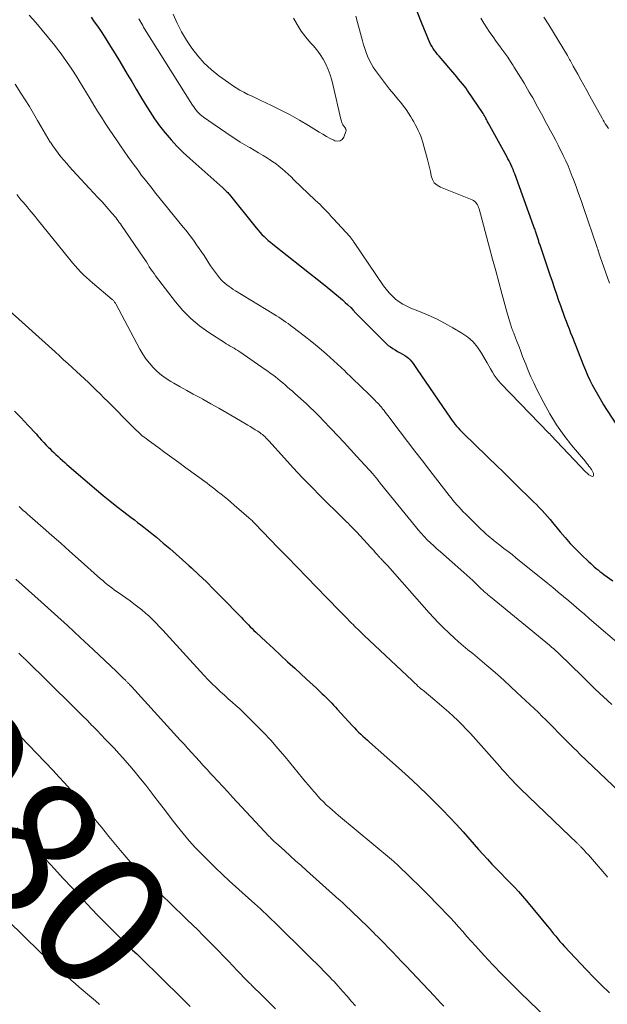
# Model space of a CAD drawing. Units: feet. Extents: x 1950000 to 1955029, y 505000 to 510001.
# Drawn here: x 1950059 to 1950147, y 505167 to 505313 of the extents above; entities that cross this region are included whole.
import ezdxf
from ezdxf.enums import TextEntityAlignment as Align

# ---------------------------------------------------------------- set-up
doc = ezdxf.new("R2010")
doc.units = ezdxf.units.FT
doc.header["$LTSCALE"] = 100
doc.header["$MEASUREMENT"] = 0
for name, color, linetype, lineweight in [('CONTOUR INDEX', 32, 'Continuous', 25), ('CONTOUR INDEX LABEL', 7, 'Continuous', 15), ('CONTOUR INTERMEDIATE', 40, 'Continuous', 15)]:
    doc.layers.add(name, color=color, linetype=linetype, lineweight=lineweight)
doc.styles.add('slant', font='romans.shx', dxfattribs={"oblique": 14.999978})

msp = doc.modelspace()

# ---------------------------------------------------------------- linework, layer by layer
at = {"layer": 'CONTOUR INDEX', "flags": 128}
for points, elevation in [([(1950148.86, 505252.2), (1950146.21, 505256.31), (1950145.78, 505256.99), (1950145.38, 505257.67), (1950144.99, 505258.36), (1950144.62, 505259.06), (1950144.26, 505259.77), (1950143.93, 505260.49), (1950143.61, 505261.22), (1950143.3, 505261.95), (1950141.61, 505266.23), (1950141.38, 505266.8), (1950141.16, 505267.38), (1950140.94, 505267.96), (1950140.72, 505268.54), (1950140.5, 505269.12), (1950140.29, 505269.7), (1950140.08, 505270.28), (1950139.88, 505270.86), (1950139.62, 505271.6), (1950139.29, 505272.55), (1950138.96, 505273.51), (1950138.64, 505274.46), (1950138.31, 505275.42), (1950136.75, 505280.03), (1950136.7, 505280.17), (1950136.65, 505280.32), (1950136.61, 505280.47), (1950136.56, 505280.62), (1950136.52, 505280.77), (1950136.47, 505280.92), (1950136.43, 505281.06), (1950136.38, 505281.21), (1950136.29, 505281.49), (1950136.24, 505281.65), (1950136.19, 505281.81), (1950136.13, 505281.97), (1950136.07, 505282.13), (1950136.01, 505282.29), (1950135.95, 505282.45), (1950135.89, 505282.61), (1950135.84, 505282.77), (1950133.04, 505290.46), (1950132.92, 505290.79), (1950132.79, 505291.12), (1950132.65, 505291.44), (1950132.51, 505291.77), (1950132.35, 505292.09), (1950132.2, 505292.4), (1950132.04, 505292.72), (1950131.87, 505293.03), (1950129.11, 505298.06), (1950129.02, 505298.22), (1950128.94, 505298.37), (1950128.85, 505298.53), (1950128.77, 505298.68), (1950128.68, 505298.85), (1950128.64, 505298.92), (1950128.6, 505298.99), (1950128.56, 505299.07), (1950128.51, 505299.14), (1950128.47, 505299.21), (1950128.43, 505299.28), (1950128.38, 505299.35), (1950128.34, 505299.42), (1950126.05, 505302.86), (1950125.97, 505302.98), (1950125.88, 505303.12), (1950125.86, 505303.14), (1950125.85, 505303.15), (1950125.83, 505303.17), (1950125.82, 505303.19), (1950125.28, 505303.85), (1950124.99, 505304.2), (1950124.71, 505304.55), (1950124.42, 505304.89), (1950124.13, 505305.23), (1950121.82, 505307.94), (1950121.58, 505308.23), (1950121.35, 505308.52), (1950121.13, 505308.82), (1950120.92, 505309.12), (1950120.72, 505309.43), (1950120.54, 505309.75), (1950120.38, 505310.08), (1950120.23, 505310.42), (1950119.2, 505312.96), (1950118.55, 505314.58)], 940), ([(1950070.09, 505313.77), (1950070.57, 505313.09), (1950071.05, 505312.4), (1950071.57, 505311.61), (1950072.29, 505310.52), (1950073, 505309.41), (1950073.69, 505308.3), (1950074.36, 505307.18), (1950075.48, 505305.3), (1950076.14, 505304.19), (1950076.8, 505303.08), (1950077.46, 505301.96), (1950078.12, 505300.85), (1950078.8, 505299.75), (1950079.51, 505298.67), (1950080.27, 505297.63), (1950081.07, 505296.61), (1950081.11, 505296.56), (1950081.97, 505295.55), (1950082.86, 505294.58), (1950083.8, 505293.64), (1950084.77, 505292.74), (1950089.68, 505288.37), (1950089.8, 505288.26), (1950089.92, 505288.15), (1950090.04, 505288.03), (1950090.16, 505287.92), (1950090.27, 505287.8), (1950090.39, 505287.68), (1950090.5, 505287.56), (1950090.6, 505287.43), (1950094.64, 505282.45), (1950094.91, 505282.12), (1950095.19, 505281.79), (1950095.49, 505281.48), (1950095.79, 505281.18), (1950096.1, 505280.88), (1950096.42, 505280.59), (1950096.74, 505280.32), (1950097.08, 505280.04), (1950101.38, 505276.66), (1950102.54, 505275.73), (1950103.7, 505274.8), (1950104.86, 505273.86), (1950106, 505272.92), (1950107.43, 505271.74), (1950107.85, 505271.37), (1950108.27, 505270.99), (1950108.67, 505270.6), (1950109.06, 505270.2), (1950109.45, 505269.79), (1950109.83, 505269.39), (1950110.22, 505268.98), (1950110.62, 505268.58), (1950113.62, 505265.53), (1950113.92, 505265.25), (1950114.23, 505264.98), (1950114.57, 505264.74), (1950114.92, 505264.51), (1950115.28, 505264.3), (1950115.64, 505264.09), (1950116, 505263.88), (1950116.35, 505263.67), (1950116.7, 505263.47), (1950116.99, 505263.27), (1950117.26, 505263.06), (1950117.51, 505262.81), (1950117.74, 505262.54), (1950117.95, 505262.26), (1950118.16, 505261.98), (1950118.37, 505261.69), (1950118.57, 505261.4), (1950123.49, 505254.17), (1950123.71, 505253.86), (1950123.93, 505253.56), (1950124.16, 505253.27), (1950124.41, 505252.98), (1950124.66, 505252.7), (1950124.91, 505252.42), (1950125.17, 505252.15), (1950125.44, 505251.88), (1950130.59, 505246.88), (1950131.11, 505246.38), (1950131.62, 505245.88), (1950132.13, 505245.38), (1950132.63, 505244.87), (1950133.14, 505244.37), (1950133.65, 505243.87), (1950134.16, 505243.37), (1950134.67, 505242.87), (1950135.41, 505242.15), (1950135.84, 505241.73), (1950136.27, 505241.31), (1950136.69, 505240.87), (1950137.1, 505240.44), (1950137.51, 505239.99), (1950137.91, 505239.55), (1950138.3, 505239.09), (1950138.68, 505238.63), (1950139.79, 505237.28), (1950140.53, 505236.4), (1950141.3, 505235.54), (1950142.1, 505234.71), (1950142.92, 505233.89), (1950144.06, 505232.8), (1950144.33, 505232.55), (1950144.59, 505232.31), (1950144.87, 505232.07), (1950145.14, 505231.84), (1950145.42, 505231.61), (1950145.7, 505231.38), (1950145.99, 505231.16), (1950146.28, 505230.94), (1950147.6, 505229.98)], 940), ([(1950058.73, 505255.22), (1950059.68, 505254.24), (1950060.74, 505253.08), (1950061.13, 505252.66), (1950061.52, 505252.23), (1950061.91, 505251.81), (1950062.29, 505251.38), (1950062.36, 505251.3), (1950062.71, 505250.91), (1950063.07, 505250.53), (1950063.43, 505250.16), (1950063.79, 505249.79), (1950063.9, 505249.68), (1950064.22, 505249.37), (1950064.54, 505249.06), (1950064.86, 505248.75), (1950065.18, 505248.45), (1950065.51, 505248.14), (1950065.84, 505247.85), (1950066.17, 505247.55), (1950066.51, 505247.26), (1950070.9, 505243.51), (1950071.89, 505242.68), (1950072.9, 505241.85), (1950073.92, 505241.04), (1950074.94, 505240.25), (1950076.07, 505239.39), (1950076.54, 505239.03), (1950077.01, 505238.67), (1950077.48, 505238.31), (1950077.95, 505237.94), (1950078.42, 505237.58), (1950078.89, 505237.21), (1950079.35, 505236.84), (1950079.81, 505236.46), (1950080.83, 505235.59), (1950081.8, 505234.77), (1950082.76, 505233.93), (1950083.7, 505233.09), (1950084.64, 505232.24), (1950085.01, 505231.9), (1950086.12, 505230.86), (1950087.22, 505229.81), (1950088.3, 505228.75), (1950089.37, 505227.66), (1950092.43, 505224.51), (1950092.69, 505224.24), (1950092.96, 505223.97), (1950093.22, 505223.69), (1950093.49, 505223.42), (1950093.75, 505223.15), (1950094.02, 505222.89), (1950094.3, 505222.62), (1950094.57, 505222.36), (1950096.13, 505220.91), (1950097.18, 505219.93), (1950098.24, 505218.95), (1950099.29, 505217.96), (1950100.35, 505216.99), (1950102.12, 505215.35), (1950102.6, 505214.91), (1950103.09, 505214.46), (1950103.57, 505214.01), (1950104.05, 505213.56), (1950104.42, 505213.21), (1950104.72, 505212.93), (1950105.01, 505212.65), (1950105.29, 505212.37), (1950105.57, 505212.08), (1950105.85, 505211.79), (1950106.13, 505211.5), (1950106.4, 505211.21), (1950106.67, 505210.91), (1950108.93, 505208.45), (1950109.23, 505208.12), (1950109.54, 505207.8), (1950109.85, 505207.49), (1950110.17, 505207.18), (1950110.49, 505206.88), (1950110.82, 505206.58), (1950111.15, 505206.28), (1950111.48, 505205.98), (1950115.76, 505202.2), (1950117.25, 505200.86), (1950118.72, 505199.49), (1950120.16, 505198.1), (1950121.59, 505196.68), (1950122.3, 505195.95), (1950123.34, 505194.88), (1950124.37, 505193.79), (1950125.37, 505192.68), (1950126.36, 505191.56), (1950127.04, 505190.77), (1950127.68, 505190.04), (1950128.33, 505189.31), (1950128.99, 505188.59), (1950129.66, 505187.87), (1950129.74, 505187.79), (1950130.37, 505187.12), (1950131.01, 505186.46), (1950131.66, 505185.8), (1950132.31, 505185.14), (1950132.95, 505184.48), (1950133.58, 505183.8), (1950134.19, 505183.11), (1950134.79, 505182.41), (1950137.87, 505178.69), (1950138.19, 505178.31), (1950138.5, 505177.92), (1950138.82, 505177.54), (1950139.13, 505177.15), (1950139.45, 505176.76), (1950139.77, 505176.38), (1950140.1, 505176.01), (1950140.43, 505175.64), (1950143.65, 505172.22), (1950144.79, 505171.04), (1950145.95, 505169.88), (1950147.13, 505168.75)], 960), ([(1950059.05, 505193.29), (1950059.67, 505192.6), (1950060.28, 505191.92), (1950060.9, 505191.24), (1950061.52, 505190.56), (1950063.35, 505188.57), (1950064.65, 505187.16), (1950065.96, 505185.75), (1950067.26, 505184.35), (1950068.56, 505182.95), (1950069.02, 505182.45), (1950070.11, 505181.3), (1950071.2, 505180.16), (1950072.3, 505179.03), (1950073.41, 505177.91), (1950074.46, 505176.86), (1950075.05, 505176.27), (1950075.66, 505175.68), (1950076.26, 505175.1), (1950076.87, 505174.52), (1950077.48, 505173.94), (1950078.09, 505173.35), (1950078.69, 505172.77), (1950079.3, 505172.18), (1950084.84, 505166.74)], 980)]:
    msp.add_lwpolyline(points, dxfattribs=dict(at, elevation=elevation))
at = {"layer": 'CONTOUR INTERMEDIATE', "flags": 128}
for points, elevation in [([(1950060.91, 505314.05), (1950061.89, 505312.95), (1950062.85, 505311.83), (1950063.78, 505310.69), (1950064.7, 505309.54), (1950064.82, 505309.4), (1950065.65, 505308.3), (1950066.46, 505307.18), (1950067.24, 505306.03), (1950067.98, 505304.87), (1950068.32, 505304.32), (1950068.88, 505303.42), (1950069.43, 505302.52), (1950069.98, 505301.61), (1950070.52, 505300.7), (1950071.07, 505299.79), (1950071.63, 505298.89), (1950072.2, 505298), (1950072.79, 505297.12), (1950073.95, 505295.4), (1950074.49, 505294.62), (1950075.03, 505293.84), (1950075.57, 505293.06), (1950076.12, 505292.29), (1950076.5, 505291.76), (1950076.87, 505291.25), (1950077.24, 505290.75), (1950077.61, 505290.25), (1950077.99, 505289.76), (1950078.37, 505289.27), (1950078.76, 505288.78), (1950079.15, 505288.29), (1950079.54, 505287.81), (1950083.8, 505282.54), (1950084.2, 505282.03), (1950084.61, 505281.51), (1950085, 505280.99), (1950085.39, 505280.47), (1950085.77, 505279.94), (1950086.15, 505279.4), (1950086.52, 505278.86), (1950086.88, 505278.32), (1950087.86, 505276.81), (1950088.14, 505276.4), (1950088.43, 505275.99), (1950088.73, 505275.59), (1950089.03, 505275.2), (1950089.18, 505275.02), (1950089.43, 505274.73), (1950089.69, 505274.45), (1950089.98, 505274.2), (1950090.28, 505273.96), (1950090.59, 505273.73), (1950090.9, 505273.52), (1950091.22, 505273.3), (1950091.55, 505273.1), (1950097.27, 505269.6), (1950097.63, 505269.38), (1950097.99, 505269.15), (1950098.35, 505268.92), (1950098.7, 505268.69), (1950099.05, 505268.45), (1950099.4, 505268.21), (1950099.74, 505267.95), (1950100.08, 505267.7), (1950101.76, 505266.4), (1950102.89, 505265.51), (1950104, 505264.6), (1950105.09, 505263.65), (1950106.16, 505262.68), (1950107.78, 505261.17), (1950108.02, 505260.95), (1950108.26, 505260.72), (1950108.5, 505260.49), (1950108.74, 505260.26), (1950108.98, 505260.03), (1950109.21, 505259.8), (1950109.45, 505259.57), (1950109.69, 505259.34), (1950111.93, 505257.16), (1950112.11, 505256.97), (1950112.29, 505256.79), (1950112.47, 505256.61), (1950112.65, 505256.42), (1950112.83, 505256.23), (1950113.01, 505256.04), (1950113.18, 505255.85), (1950113.34, 505255.65), (1950113.42, 505255.56), (1950113.62, 505255.31), (1950113.81, 505255.07), (1950114.01, 505254.82), (1950114.2, 505254.57), (1950116.01, 505252.15), (1950117.1, 505250.7), (1950118.21, 505249.24), (1950119.32, 505247.8), (1950120.43, 505246.36), (1950123.29, 505242.69), (1950123.58, 505242.33), (1950123.87, 505241.97), (1950124.16, 505241.62), (1950124.46, 505241.27), (1950124.77, 505240.93), (1950125.08, 505240.59), (1950125.4, 505240.25), (1950125.72, 505239.93), (1950128.08, 505237.59), (1950128.33, 505237.35), (1950128.59, 505237.11), (1950128.85, 505236.88), (1950129.12, 505236.65), (1950129.39, 505236.42), (1950129.66, 505236.2), (1950129.93, 505235.98), (1950130.21, 505235.76), (1950130.85, 505235.27), (1950131.45, 505234.81), (1950132.05, 505234.34), (1950132.64, 505233.88), (1950133.23, 505233.4), (1950137.95, 505229.61), (1950138.73, 505228.97), (1950139.52, 505228.32), (1950140.3, 505227.67), (1950141.07, 505227.01), (1950141.85, 505226.35), (1950142.62, 505225.68), (1950143.39, 505225.02), (1950144.16, 505224.35), (1950149.25, 505219.95)], 944), ([(1950082.28, 505314.19), (1950082.89, 505312.88), (1950083.55, 505311.6), (1950084.28, 505310.36), (1950085.07, 505309.15), (1950085.95, 505308.01), (1950086.89, 505306.94), (1950087.94, 505305.96), (1950089.06, 505305.06), (1950090.54, 505303.98), (1950091.09, 505303.6), (1950091.65, 505303.24), (1950092.22, 505302.9), (1950092.81, 505302.59), (1950093.41, 505302.29), (1950094.01, 505302), (1950094.61, 505301.71), (1950095.21, 505301.43), (1950096.9, 505300.63), (1950098.3, 505299.94), (1950099.69, 505299.22), (1950101.05, 505298.46), (1950102.39, 505297.66), (1950104, 505296.67), (1950104.53, 505296.35), (1950105.07, 505296.04), (1950105.62, 505295.75), (1950106.17, 505295.47), (1950106.32, 505295.4), (1950106.74, 505295.32), (1950107.1, 505295.37), (1950107.4, 505295.59), (1950107.65, 505295.93), (1950107.96, 505296.79), (1950107.98, 505296.87), (1950107.99, 505296.94), (1950107.98, 505297.02), (1950107.96, 505297.09), (1950107.92, 505297.17), (1950107.89, 505297.24), (1950107.84, 505297.3), (1950107.79, 505297.37), (1950107.73, 505297.44), (1950107.66, 505297.54), (1950107.58, 505297.64), (1950107.52, 505297.75), (1950107.46, 505297.86), (1950107.42, 505297.95), (1950107.36, 505298.11), (1950107.3, 505298.28), (1950107.25, 505298.45), (1950107.2, 505298.61), (1950106.07, 505303.57), (1950105.86, 505304.39), (1950105.6, 505305.2), (1950105.3, 505305.99), (1950104.96, 505306.77), (1950104.56, 505307.51), (1950104.12, 505308.23), (1950103.62, 505308.91), (1950103.08, 505309.55), (1950102.71, 505309.96), (1950101.98, 505310.81), (1950101.32, 505311.7), (1950100.73, 505312.65), (1950100.19, 505313.63)], 932), ([(1950077.21, 505313.5), (1950077.35, 505313.25), (1950077.48, 505313.01), (1950077.62, 505312.76), (1950077.76, 505312.51), (1950077.9, 505312.27), (1950078.05, 505312.03), (1950085.17, 505300.67), (1950085.34, 505300.42), (1950085.51, 505300.18), (1950085.7, 505299.94), (1950085.89, 505299.71), (1950086.1, 505299.49), (1950086.32, 505299.29), (1950086.55, 505299.1), (1950086.79, 505298.92), (1950090.92, 505296.06), (1950091.58, 505295.62), (1950092.25, 505295.2), (1950092.93, 505294.79), (1950093.61, 505294.39), (1950093.66, 505294.37), (1950094.32, 505293.99), (1950094.99, 505293.6), (1950095.65, 505293.2), (1950096.31, 505292.8), (1950096.61, 505292.61), (1950097.1, 505292.28), (1950097.58, 505291.94), (1950098.05, 505291.58), (1950098.5, 505291.2), (1950098.94, 505290.81), (1950099.38, 505290.41), (1950099.81, 505290.01), (1950100.24, 505289.6), (1950103.41, 505286.57), (1950103.76, 505286.24), (1950104.11, 505285.9), (1950104.45, 505285.55), (1950104.79, 505285.21), (1950105.13, 505284.86), (1950105.46, 505284.51), (1950105.79, 505284.15), (1950106.12, 505283.8), (1950108.53, 505281.14), (1950108.62, 505281.04), (1950108.71, 505280.94), (1950108.79, 505280.83), (1950108.87, 505280.72), (1950108.95, 505280.61), (1950109.03, 505280.5), (1950109.11, 505280.39), (1950109.19, 505280.28), (1950113.55, 505273.85), (1950113.94, 505273.31), (1950114.37, 505272.8), (1950114.83, 505272.32), (1950115.33, 505271.87), (1950115.86, 505271.47), (1950116.41, 505271.1), (1950116.99, 505270.79), (1950117.6, 505270.52), (1950118.91, 505270), (1950120.17, 505269.47), (1950121.41, 505268.9), (1950122.63, 505268.28), (1950123.83, 505267.61), (1950125.2, 505266.8), (1950126.07, 505266.2), (1950126.86, 505265.51), (1950127.53, 505264.71), (1950128.13, 505263.83), (1950128.66, 505262.87), (1950128.93, 505262.4), (1950129.19, 505261.94), (1950129.45, 505261.48), (1950129.72, 505261.02), (1950130, 505260.57), (1950130.3, 505260.14), (1950130.63, 505259.73), (1950130.99, 505259.33), (1950138.13, 505251.95), (1950138.17, 505251.9), (1950138.21, 505251.86), (1950138.25, 505251.82), (1950138.29, 505251.78), (1950138.37, 505251.7), (1950138.42, 505251.65), (1950143.59, 505246.15), (1950143.74, 505246.01), (1950143.9, 505245.87), (1950144.07, 505245.75), (1950144.24, 505245.63), (1950144.44, 505245.52), (1950144.59, 505245.5), (1950144.7, 505245.54), (1950144.75, 505245.64), (1950144.77, 505245.79), (1950144.73, 505245.93), (1950144.65, 505246.14), (1950144.55, 505246.34), (1950144.44, 505246.54), (1950144.31, 505246.72), (1950144.24, 505246.81), (1950144.07, 505247.04), (1950143.9, 505247.26), (1950143.72, 505247.48), (1950143.54, 505247.7), (1950141.49, 505250.17), (1950140.33, 505251.65), (1950139.25, 505253.19), (1950138.27, 505254.79), (1950137.35, 505256.43), (1950136.3, 505258.5), (1950135.86, 505259.4), (1950135.43, 505260.32), (1950135.04, 505261.24), (1950134.67, 505262.17), (1950134.49, 505262.64), (1950134.22, 505263.34), (1950133.95, 505264.05), (1950133.68, 505264.76), (1950133.41, 505265.46), (1950132.95, 505266.66), (1950132.91, 505266.77), (1950132.87, 505266.87), (1950132.83, 505266.98), (1950132.78, 505267.09), (1950132.74, 505267.19), (1950132.71, 505267.3), (1950132.67, 505267.41), (1950132.63, 505267.51), (1950132.58, 505267.65), (1950132.52, 505267.82), (1950132.47, 505268), (1950132.41, 505268.18), (1950132.35, 505268.35), (1950132.26, 505268.65), (1950132.16, 505268.97), (1950132.06, 505269.3), (1950131.97, 505269.62), (1950131.88, 505269.95), (1950131.14, 505272.69), (1950130.68, 505274.38), (1950130.22, 505276.08), (1950129.76, 505277.77), (1950129.3, 505279.47), (1950127.74, 505285.29), (1950127.67, 505285.49), (1950127.59, 505285.69), (1950127.49, 505285.88), (1950127.38, 505286.07), (1950127.25, 505286.23), (1950127.1, 505286.38), (1950126.93, 505286.49), (1950126.74, 505286.59), (1950122, 505288.48), (1950121.5, 505288.78), (1950121.09, 505289.15), (1950120.81, 505289.63), (1950120.63, 505290.18), (1950120.51, 505290.8), (1950120.39, 505291.41), (1950120.24, 505292.02), (1950120.08, 505292.62), (1950119.38, 505295.15), (1950119.23, 505295.61), (1950119.08, 505296.06), (1950118.9, 505296.5), (1950118.7, 505296.93), (1950118.49, 505297.36), (1950118.27, 505297.79), (1950118.04, 505298.21), (1950117.8, 505298.62), (1950117.62, 505298.93), (1950117.27, 505299.49), (1950116.91, 505300.03), (1950116.52, 505300.55), (1950116.1, 505301.06), (1950115.69, 505301.55), (1950115.06, 505302.3), (1950114.44, 505303.06), (1950113.85, 505303.84), (1950113.26, 505304.62), (1950112.35, 505305.85), (1950112.01, 505306.35), (1950111.7, 505306.86), (1950111.43, 505307.4), (1950111.18, 505307.95), (1950110.96, 505308.51), (1950110.76, 505309.08), (1950110.58, 505309.66), (1950110.41, 505310.24), (1950109.66, 505312.99), (1950109.41, 505313.89)], 936), ([(1950147.13, 505274.21), (1950145.76, 505278.16), (1950145.71, 505278.3), (1950145.66, 505278.45), (1950145.61, 505278.59), (1950145.56, 505278.73), (1950145.53, 505278.83), (1950145.5, 505278.92), (1950145.47, 505279.01), (1950145.44, 505279.1), (1950145.41, 505279.19), (1950145.38, 505279.28), (1950145.35, 505279.37), (1950145.31, 505279.46), (1950145.28, 505279.55), (1950143.26, 505285.49), (1950142.9, 505286.53), (1950142.54, 505287.56), (1950142.16, 505288.59), (1950141.77, 505289.62), (1950141.6, 505290.09), (1950141.29, 505290.87), (1950140.96, 505291.66), (1950140.62, 505292.43), (1950140.26, 505293.2), (1950140.23, 505293.26), (1950139.87, 505293.99), (1950139.5, 505294.72), (1950139.13, 505295.44), (1950138.75, 505296.16), (1950138.36, 505296.88), (1950137.97, 505297.6), (1950137.58, 505298.31), (1950137.2, 505299.03), (1950136.44, 505300.43), (1950136.2, 505300.88), (1950135.96, 505301.32), (1950135.71, 505301.76), (1950135.46, 505302.2), (1950135.21, 505302.63), (1950134.95, 505303.07), (1950134.69, 505303.5), (1950134.44, 505303.94), (1950134.29, 505304.18), (1950133.95, 505304.74), (1950133.61, 505305.29), (1950133.27, 505305.84), (1950132.93, 505306.39), (1950132.82, 505306.56), (1950132.42, 505307.18), (1950132, 505307.8), (1950131.57, 505308.41), (1950131.14, 505309.02), (1950130.79, 505309.48), (1950130.3, 505310.15), (1950129.82, 505310.82), (1950129.35, 505311.5), (1950128.88, 505312.19), (1950128.43, 505312.89), (1950128.01, 505313.6)], 944), ([(1950146.96, 505297.19), (1950146.67, 505297.64), (1950146.5, 505297.91), (1950146.34, 505298.18), (1950146.18, 505298.45), (1950146.02, 505298.73), (1950144.21, 505302.03), (1950143.76, 505302.84), (1950143.32, 505303.65), (1950142.87, 505304.46), (1950142.42, 505305.27), (1950141.74, 505306.5), (1950141.63, 505306.69), (1950141.53, 505306.88), (1950141.42, 505307.08), (1950141.31, 505307.27), (1950141.2, 505307.47), (1950141.1, 505307.66), (1950140.98, 505307.85), (1950140.87, 505308.05), (1950139.52, 505310.32), (1950138.81, 505311.48), (1950138.09, 505312.63), (1950137.35, 505313.77)], 948), ([(1950058.81, 505303.81), (1950059.68, 505302.47), (1950060.31, 505301.47), (1950060.94, 505300.47), (1950061.55, 505299.45), (1950062.14, 505298.42), (1950062.64, 505297.54), (1950062.98, 505296.95), (1950063.32, 505296.36), (1950063.68, 505295.78), (1950064.03, 505295.2), (1950064.05, 505295.18), (1950064.41, 505294.62), (1950064.79, 505294.07), (1950065.19, 505293.53), (1950065.61, 505293.01), (1950066.03, 505292.49), (1950066.47, 505291.99), (1950066.91, 505291.49), (1950067.37, 505290.99), (1950069.83, 505288.35), (1950070.47, 505287.67), (1950071.1, 505286.98), (1950071.72, 505286.29), (1950072.34, 505285.6), (1950073.18, 505284.64), (1950073.37, 505284.42), (1950073.56, 505284.2), (1950073.75, 505283.97), (1950073.93, 505283.73), (1950074.11, 505283.5), (1950074.29, 505283.26), (1950074.46, 505283.02), (1950074.63, 505282.78), (1950077.85, 505278.07), (1950078.08, 505277.72), (1950078.31, 505277.38), (1950078.53, 505277.03), (1950078.75, 505276.67), (1950078.98, 505276.32), (1950079.21, 505275.98), (1950079.45, 505275.64), (1950079.69, 505275.31), (1950082.64, 505271.45), (1950083.74, 505270.16), (1950084.92, 505268.95), (1950086.21, 505267.87), (1950087.59, 505266.88), (1950089.9, 505265.39), (1950090.18, 505265.21), (1950090.47, 505265.04), (1950090.75, 505264.88), (1950091.05, 505264.71), (1950091.34, 505264.55), (1950091.62, 505264.38), (1950091.9, 505264.2), (1950092.18, 505264.02), (1950095.96, 505261.41), (1950096.34, 505261.14), (1950096.72, 505260.86), (1950097.1, 505260.58), (1950097.48, 505260.3), (1950097.85, 505260), (1950098.21, 505259.71), (1950098.58, 505259.41), (1950098.93, 505259.1), (1950099.29, 505258.78), (1950099.64, 505258.47), (1950100, 505258.16), (1950100.35, 505257.84), (1950101.66, 505256.67), (1950102.03, 505256.33), (1950102.4, 505255.99), (1950102.77, 505255.65), (1950103.13, 505255.31), (1950103.49, 505254.96), (1950103.85, 505254.6), (1950104.2, 505254.24), (1950104.54, 505253.88), (1950105.78, 505252.57), (1950106.74, 505251.55), (1950107.69, 505250.52), (1950108.64, 505249.49), (1950109.59, 505248.46), (1950111.99, 505245.82), (1950112.08, 505245.73), (1950112.16, 505245.64), (1950112.24, 505245.55), (1950112.31, 505245.46), (1950112.39, 505245.36), (1950112.47, 505245.27), (1950112.54, 505245.17), (1950112.62, 505245.08), (1950112.66, 505245.02), (1950112.76, 505244.89), (1950112.86, 505244.76), (1950112.96, 505244.64), (1950113.06, 505244.51), (1950118.28, 505238.07), (1950118.71, 505237.56), (1950119.14, 505237.06), (1950119.59, 505236.57), (1950120.05, 505236.1), (1950120.53, 505235.63), (1950121.01, 505235.17), (1950121.49, 505234.72), (1950121.99, 505234.28), (1950125.49, 505231.22), (1950125.94, 505230.82), (1950126.38, 505230.42), (1950126.82, 505230.01), (1950127.26, 505229.59), (1950127.85, 505229.01), (1950127.98, 505228.88), (1950128.12, 505228.75), (1950128.26, 505228.62), (1950128.39, 505228.49), (1950128.42, 505228.47), (1950128.55, 505228.35), (1950128.67, 505228.24), (1950128.8, 505228.13), (1950128.93, 505228.03), (1950129.06, 505227.92), (1950129.18, 505227.82), (1950129.31, 505227.71), (1950129.44, 505227.61), (1950138.21, 505220.4), (1950138.53, 505220.14), (1950138.84, 505219.87), (1950139.15, 505219.59), (1950139.45, 505219.31), (1950139.75, 505219.03), (1950140.05, 505218.75), (1950140.35, 505218.46), (1950140.64, 505218.17), (1950143.8, 505215.08), (1950145.01, 505213.9), (1950146.24, 505212.75), (1950147.49, 505211.61)], 948), ([(1950059.04, 505287.38), (1950059.68, 505286.63), (1950059.98, 505286.27), (1950060.28, 505285.91), (1950060.58, 505285.55), (1950060.87, 505285.19), (1950061.17, 505284.83), (1950061.47, 505284.47), (1950061.77, 505284.11), (1950062.06, 505283.75), (1950066.96, 505277.72), (1950067.34, 505277.26), (1950067.74, 505276.8), (1950068.14, 505276.35), (1950068.54, 505275.91), (1950068.96, 505275.48), (1950069.39, 505275.05), (1950069.84, 505274.65), (1950070.29, 505274.26), (1950073.24, 505271.8), (1950073.32, 505271.73), (1950073.39, 505271.66), (1950073.46, 505271.58), (1950073.53, 505271.5), (1950073.59, 505271.41), (1950073.65, 505271.32), (1950073.7, 505271.23), (1950073.76, 505271.14), (1950077.35, 505264.42), (1950077.78, 505263.69), (1950078.24, 505262.99), (1950078.76, 505262.33), (1950079.31, 505261.69), (1950079.91, 505261.1), (1950080.55, 505260.55), (1950081.23, 505260.06), (1950081.94, 505259.61), (1950082.39, 505259.35), (1950083.35, 505258.81), (1950084.31, 505258.27), (1950085.28, 505257.74), (1950086.25, 505257.21), (1950086.7, 505256.96), (1950087.89, 505256.31), (1950089.08, 505255.65), (1950090.26, 505254.97), (1950091.44, 505254.28), (1950093.38, 505253.14), (1950093.75, 505252.91), (1950094.12, 505252.69), (1950094.48, 505252.45), (1950094.85, 505252.21), (1950095.2, 505251.97), (1950095.38, 505251.84), (1950095.56, 505251.71), (1950095.73, 505251.56), (1950095.89, 505251.41), (1950096.05, 505251.25), (1950096.21, 505251.09), (1950096.36, 505250.93), (1950096.52, 505250.77), (1950098.82, 505248.2), (1950100.14, 505246.76), (1950101.47, 505245.33), (1950102.83, 505243.94), (1950104.2, 505242.56), (1950107.5, 505239.31), (1950107.76, 505239.05), (1950108.02, 505238.79), (1950108.28, 505238.53), (1950108.54, 505238.28), (1950108.8, 505238.01), (1950109.05, 505237.75), (1950109.31, 505237.49), (1950109.56, 505237.22), (1950111.61, 505235), (1950111.85, 505234.74), (1950112.09, 505234.48), (1950112.32, 505234.21), (1950112.55, 505233.95), (1950112.9, 505233.54), (1950112.96, 505233.48), (1950113.02, 505233.42), (1950113.08, 505233.35), (1950113.14, 505233.29), (1950113.2, 505233.23), (1950113.26, 505233.17), (1950113.32, 505233.11), (1950113.38, 505233.05), (1950113.56, 505232.87), (1950113.71, 505232.72), (1950113.86, 505232.56), (1950114.01, 505232.41), (1950114.15, 505232.25), (1950120.34, 505225.22), (1950121.03, 505224.46), (1950121.73, 505223.72), (1950122.46, 505222.99), (1950123.19, 505222.28), (1950123.36, 505222.13), (1950124.03, 505221.51), (1950124.71, 505220.91), (1950125.4, 505220.32), (1950126.1, 505219.74), (1950126.81, 505219.16), (1950127.51, 505218.58), (1950128.21, 505218), (1950128.9, 505217.41), (1950129.5, 505216.9), (1950130.49, 505216.04), (1950131.46, 505215.17), (1950132.43, 505214.29), (1950133.38, 505213.4), (1950136.56, 505210.39), (1950137.13, 505209.84), (1950137.69, 505209.3), (1950138.24, 505208.74), (1950138.79, 505208.18), (1950138.94, 505208.02), (1950139.41, 505207.54), (1950139.88, 505207.06), (1950140.35, 505206.59), (1950140.82, 505206.11), (1950141.3, 505205.64), (1950141.77, 505205.17), (1950142.25, 505204.7), (1950142.74, 505204.24), (1950149.55, 505197.73)], 952), ([(1950056.95, 505271.05), (1950064.75, 505264), (1950065.38, 505263.43), (1950066.02, 505262.85), (1950066.65, 505262.27), (1950067.28, 505261.69), (1950067.95, 505261.09), (1950068.54, 505260.54), (1950069.13, 505259.99), (1950069.71, 505259.44), (1950070.29, 505258.89), (1950070.87, 505258.33), (1950071.44, 505257.77), (1950072.01, 505257.2), (1950072.58, 505256.63), (1950076.26, 505252.9), (1950076.54, 505252.64), (1950076.81, 505252.37), (1950077.09, 505252.11), (1950077.37, 505251.85), (1950077.66, 505251.6), (1950077.96, 505251.36), (1950078.26, 505251.12), (1950078.57, 505250.9), (1950080.03, 505249.83), (1950081.07, 505249.08), (1950082.11, 505248.32), (1950083.15, 505247.56), (1950084.19, 505246.8), (1950087.32, 505244.5), (1950087.71, 505244.2), (1950088.11, 505243.9), (1950088.5, 505243.59), (1950088.89, 505243.28), (1950089.44, 505242.84), (1950090.1, 505242.3), (1950090.75, 505241.75), (1950091.4, 505241.2), (1950092.05, 505240.65), (1950093.53, 505239.36), (1950093.65, 505239.26), (1950093.77, 505239.15), (1950093.89, 505239.04), (1950094.01, 505238.93), (1950094.12, 505238.81), (1950094.24, 505238.7), (1950094.35, 505238.59), (1950094.47, 505238.47), (1950097.84, 505234.96), (1950099.27, 505233.48), (1950100.71, 505231.99), (1950102.14, 505230.51), (1950103.58, 505229.04), (1950105.06, 505227.52), (1950105.76, 505226.8), (1950106.46, 505226.09), (1950107.16, 505225.37), (1950107.86, 505224.66), (1950108.8, 505223.7), (1950109.03, 505223.47), (1950109.26, 505223.24), (1950109.49, 505223.01), (1950109.73, 505222.78), (1950109.96, 505222.55), (1950110.19, 505222.33), (1950110.43, 505222.1), (1950110.67, 505221.88), (1950117.78, 505215.17), (1950118, 505214.96), (1950118.22, 505214.76), (1950118.44, 505214.56), (1950118.66, 505214.35), (1950118.89, 505214.15), (1950119.11, 505213.95), (1950119.34, 505213.76), (1950119.57, 505213.57), (1950121.19, 505212.23), (1950121.88, 505211.65), (1950122.57, 505211.06), (1950123.24, 505210.46), (1950123.92, 505209.85), (1950124.57, 505209.23), (1950125.22, 505208.6), (1950125.84, 505207.94), (1950126.45, 505207.28), (1950130.82, 505202.37), (1950131.2, 505201.95), (1950131.57, 505201.53), (1950131.95, 505201.11), (1950132.33, 505200.7), (1950132.71, 505200.29), (1950133.09, 505199.88), (1950133.49, 505199.48), (1950133.89, 505199.09), (1950141.21, 505192.04), (1950141.41, 505191.85), (1950141.62, 505191.66), (1950141.82, 505191.47), (1950142.02, 505191.28), (1950142.28, 505191.05), (1950142.36, 505190.98), (1950142.43, 505190.91), (1950142.51, 505190.83), (1950142.59, 505190.76), (1950142.67, 505190.68), (1950142.74, 505190.61), (1950142.81, 505190.53), (1950142.89, 505190.45), (1950143.37, 505189.93), (1950143.68, 505189.58), (1950143.99, 505189.24), (1950144.29, 505188.89), (1950144.6, 505188.55), (1950146.74, 505186.09), (1950146.85, 505185.95)], 956), ([(1950059.4, 505241.02), (1950059.71, 505240.74), (1950060.02, 505240.45), (1950060.34, 505240.17), (1950060.65, 505239.89), (1950060.97, 505239.61), (1950062.96, 505237.87), (1950064.27, 505236.72), (1950065.58, 505235.57), (1950066.88, 505234.41), (1950068.19, 505233.25), (1950071.5, 505230.3), (1950071.83, 505230.01), (1950072.16, 505229.73), (1950072.5, 505229.45), (1950072.84, 505229.18), (1950073.19, 505228.92), (1950073.54, 505228.66), (1950073.89, 505228.4), (1950074.25, 505228.15), (1950075.28, 505227.44), (1950075.88, 505227.02), (1950076.47, 505226.58), (1950077.06, 505226.14), (1950077.63, 505225.67), (1950077.65, 505225.66), (1950078.2, 505225.19), (1950078.74, 505224.71), (1950079.26, 505224.21), (1950079.77, 505223.7), (1950080.26, 505223.17), (1950080.76, 505222.65), (1950081.25, 505222.12), (1950081.73, 505221.58), (1950086.3, 505216.55), (1950086.88, 505215.93), (1950087.46, 505215.31), (1950088.06, 505214.72), (1950088.67, 505214.13), (1950088.79, 505214.01), (1950089.34, 505213.49), (1950089.9, 505212.97), (1950090.47, 505212.46), (1950091.04, 505211.96), (1950091.61, 505211.46), (1950092.18, 505210.94), (1950092.73, 505210.42), (1950093.27, 505209.89), (1950094.52, 505208.65), (1950095.66, 505207.48), (1950096.78, 505206.28), (1950097.86, 505205.05), (1950098.92, 505203.81), (1950101.52, 505200.65), (1950101.96, 505200.12), (1950102.39, 505199.6), (1950102.83, 505199.08), (1950103.28, 505198.56), (1950103.37, 505198.45), (1950103.78, 505197.99), (1950104.19, 505197.55), (1950104.62, 505197.12), (1950105.05, 505196.69), (1950105.5, 505196.28), (1950105.95, 505195.88), (1950106.41, 505195.48), (1950106.87, 505195.09), (1950114.73, 505188.57), (1950114.85, 505188.46), (1950114.98, 505188.35), (1950115.1, 505188.25), (1950115.22, 505188.14), (1950115.35, 505188.03), (1950115.47, 505187.91), (1950115.59, 505187.8), (1950115.71, 505187.68), (1950119.08, 505184.38), (1950119.82, 505183.65), (1950120.56, 505182.92), (1950121.29, 505182.18), (1950122.01, 505181.44), (1950122.16, 505181.29), (1950122.8, 505180.61), (1950123.45, 505179.93), (1950124.08, 505179.24), (1950124.7, 505178.54), (1950125.32, 505177.84), (1950125.95, 505177.14), (1950126.58, 505176.45), (1950127.2, 505175.75), (1950128.51, 505174.31), (1950129.81, 505172.91), (1950131.13, 505171.52), (1950132.47, 505170.16), (1950133.83, 505168.82), (1950137.9, 505164.87)], 964), ([(1950058.89, 505230.25), (1950062.7, 505226.85), (1950064.64, 505225.1), (1950066.57, 505223.35), (1950068.49, 505221.57), (1950070.39, 505219.79), (1950073.87, 505216.49), (1950074.12, 505216.26), (1950074.37, 505216.02), (1950074.61, 505215.78), (1950074.86, 505215.54), (1950075.19, 505215.21), (1950075.27, 505215.13), (1950075.35, 505215.06), (1950075.43, 505214.98), (1950075.5, 505214.9), (1950075.58, 505214.82), (1950075.65, 505214.74), (1950075.73, 505214.67), (1950075.8, 505214.59), (1950075.87, 505214.52), (1950075.94, 505214.44), (1950076.02, 505214.37), (1950076.09, 505214.29), (1950083.35, 505206.31), (1950083.92, 505205.69), (1950084.49, 505205.06), (1950085.05, 505204.44), (1950085.62, 505203.81), (1950086.18, 505203.18), (1950086.75, 505202.55), (1950087.32, 505201.93), (1950087.9, 505201.31), (1950088.21, 505200.98), (1950088.94, 505200.2), (1950089.67, 505199.42), (1950090.4, 505198.63), (1950091.12, 505197.85), (1950096.58, 505191.97), (1950096.69, 505191.86), (1950096.8, 505191.74), (1950096.91, 505191.63), (1950097.02, 505191.52), (1950097.14, 505191.4), (1950097.25, 505191.29), (1950097.37, 505191.19), (1950097.49, 505191.08), (1950098.87, 505189.84), (1950099.67, 505189.12), (1950100.48, 505188.39), (1950101.29, 505187.67), (1950102.1, 505186.95), (1950106.91, 505182.64), (1950107.01, 505182.55), (1950107.12, 505182.45), (1950107.22, 505182.36), (1950107.33, 505182.26), (1950107.43, 505182.17), (1950107.53, 505182.07), (1950107.64, 505181.97), (1950107.74, 505181.88), (1950111.2, 505178.54), (1950111.5, 505178.25), (1950111.79, 505177.96), (1950112.09, 505177.68), (1950112.38, 505177.39), (1950112.67, 505177.1), (1950112.96, 505176.81), (1950113.25, 505176.51), (1950113.54, 505176.22), (1950114.28, 505175.45), (1950114.94, 505174.77), (1950115.59, 505174.09), (1950116.24, 505173.41), (1950116.89, 505172.72), (1950121.07, 505168.28), (1950121.55, 505167.78), (1950122.03, 505167.27), (1950122.51, 505166.77)], 968), ([(1950059.36, 505219.22), (1950059.49, 505219.09), (1950059.63, 505218.96), (1950059.76, 505218.83), (1950059.9, 505218.71), (1950060.03, 505218.58), (1950060.17, 505218.45), (1950060.3, 505218.32), (1950067.45, 505211.29), (1950068.15, 505210.6), (1950068.84, 505209.9), (1950069.54, 505209.2), (1950070.23, 505208.5), (1950070.29, 505208.45), (1950070.95, 505207.77), (1950071.61, 505207.09), (1950072.26, 505206.41), (1950072.92, 505205.73), (1950073.56, 505205.04), (1950074.21, 505204.34), (1950074.84, 505203.64), (1950075.46, 505202.93), (1950075.86, 505202.48), (1950076.66, 505201.53), (1950077.46, 505200.57), (1950078.23, 505199.6), (1950078.99, 505198.61), (1950079.42, 505198.05), (1950080.28, 505196.92), (1950081.14, 505195.79), (1950082.01, 505194.67), (1950082.88, 505193.54), (1950082.9, 505193.51), (1950083.78, 505192.42), (1950084.69, 505191.35), (1950085.63, 505190.31), (1950086.59, 505189.29), (1950087.58, 505188.3), (1950088.58, 505187.32), (1950089.6, 505186.35), (1950090.63, 505185.4), (1950093.97, 505182.39), (1950094.4, 505182), (1950094.83, 505181.62), (1950095.25, 505181.23), (1950095.67, 505180.83), (1950096.09, 505180.44), (1950096.51, 505180.04), (1950096.92, 505179.64), (1950097.33, 505179.24), (1950098.44, 505178.16), (1950099.4, 505177.21), (1950100.36, 505176.27), (1950101.32, 505175.32), (1950102.28, 505174.37), (1950104.26, 505172.39), (1950104.59, 505172.07), (1950104.91, 505171.74), (1950105.24, 505171.41), (1950105.56, 505171.08), (1950105.88, 505170.75), (1950106.2, 505170.41), (1950106.51, 505170.07), (1950106.82, 505169.73), (1950107.52, 505168.95), (1950108.14, 505168.24), (1950108.75, 505167.53), (1950109.36, 505166.82)], 972), ([(1950058.44, 505208.08), (1950064.44, 505201.78), (1950065.29, 505200.86), (1950066.14, 505199.94), (1950066.97, 505199), (1950067.79, 505198.06), (1950068.26, 505197.51), (1950068.83, 505196.83), (1950069.4, 505196.14), (1950069.96, 505195.45), (1950070.52, 505194.76), (1950071.07, 505194.06), (1950071.63, 505193.37), (1950072.19, 505192.68), (1950072.75, 505191.99), (1950074.47, 505189.91), (1950075.33, 505188.89), (1950076.21, 505187.89), (1950077.1, 505186.9), (1950078.01, 505185.93), (1950078.93, 505184.97), (1950079.86, 505184.02), (1950080.81, 505183.08), (1950081.76, 505182.15), (1950084.38, 505179.61), (1950085.16, 505178.85), (1950085.94, 505178.09), (1950086.71, 505177.32), (1950087.48, 505176.55), (1950088.25, 505175.78), (1950089.01, 505175), (1950089.76, 505174.22), (1950090.52, 505173.43), (1950091.8, 505172.09), (1950092.01, 505171.86), (1950092.23, 505171.63), (1950092.45, 505171.41), (1950092.66, 505171.18), (1950093, 505170.82), (1950093.05, 505170.78), (1950093.09, 505170.73), (1950093.14, 505170.68), (1950093.18, 505170.64), (1950093.23, 505170.59), (1950093.27, 505170.55), (1950093.32, 505170.5), (1950093.37, 505170.45), (1950093.49, 505170.33), (1950093.6, 505170.23), (1950093.7, 505170.12), (1950093.81, 505170.02), (1950093.92, 505169.91), (1950095.61, 505168.25), (1950096.57, 505167.32), (1950097.52, 505166.38)], 976), ([(1950052.86, 505184.22), (1950062.5, 505174.85), (1950062.6, 505174.75), (1950067.15, 505170.63), (1950067.74, 505170.11), (1950068.33, 505169.58), (1950068.93, 505169.07), (1950069.54, 505168.56), (1950070.15, 505168.05), (1950070.76, 505167.54), (1950071.36, 505167.03)], 984)]:
    msp.add_lwpolyline(points, dxfattribs=dict(at, elevation=elevation))

# ---------------------------------------------------------------- texts
at = {"layer": 'CONTOUR INDEX LABEL', "style": 'slant', "oblique": 15}
msp.add_text('980', height=20, rotation=312.5074, dxfattribs=at).set_placement((1950061.41, 505190.67, 980), align=Align.MIDDLE_CENTER)

doc.saveas('drawing.dxf')
